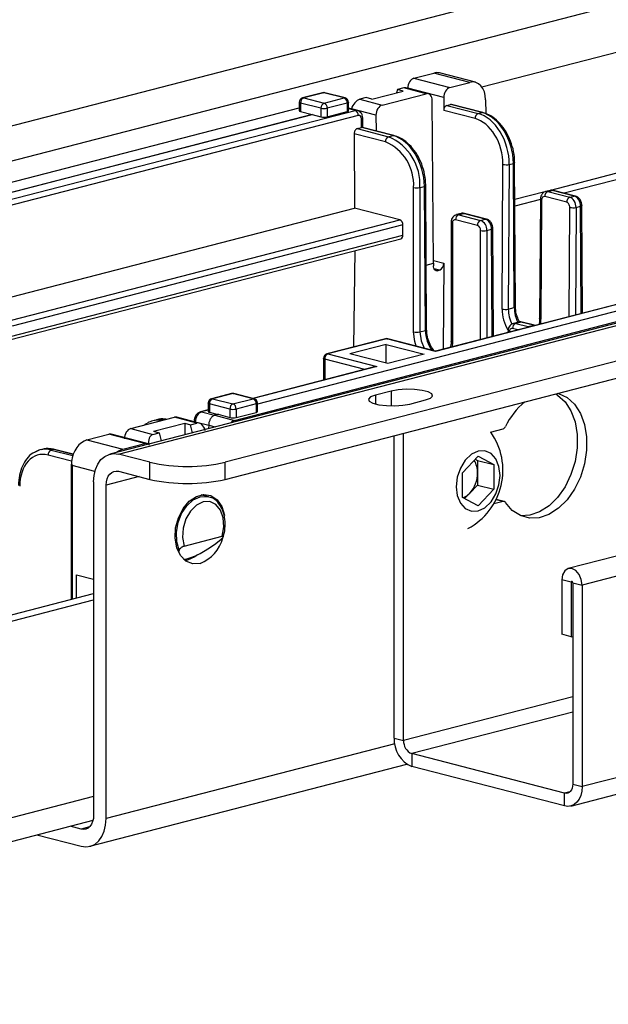
# Model space of a CAD drawing. Extents: x 0 to 5940, y 0 to 4200.
# Drawn here: x 1452 to 1518, y 3189 to 3301 of the extents above; entities that cross this region are included whole.
import ezdxf

# ---------------------------------------------------------------- set-up
doc = ezdxf.new("R2010")
doc.units = 0
doc.header["$LTSCALE"] = 20
doc.layers.get('0').update_dxf_attribs({"linetype": 'CONTINUOUS'})

msp = doc.modelspace()

# ---------------------------------------------------------------- linework, layer by layer
at = {"color": 7, "linetype": 'CONTINUOUS'}
for p, q in [((1389.337, 3272.883), (1762.689, 3369.514)), ((1774.71, 3368.599), (1392.872, 3269.772)), ((1843.711, 3350.489), (1461.874, 3251.663)), ((1462.876, 3251.654), (1844.714, 3350.481)), ((1848.249, 3347.37), (1474.897, 3250.739)), ((1474.897, 3248.807), (1848.249, 3345.438)), ((1579.195, 3298.962), (1511.629, 3281.475)), ((1580.609, 3298.596), (1513.19, 3281.147)), ((1496.215, 3294.152), (1498.461, 3294.734)), ((1496.215, 3294.152), (1500.281, 3293.1)), ((1502.527, 3293.682), (1498.461, 3294.734)), ((1503.155, 3293.687), (1499.089, 3294.739)), ((1494.36, 3292.867), (1494.256, 3292.502)), ((1495.067, 3293.05), (1494.36, 3292.867)), ((1495.014, 3292.698), (1494.36, 3292.867)), ((1497.578, 3292.4), (1495.067, 3293.05)), ((1497.829, 3292.402), (1495.301, 3293.057)), ((1495.514, 3293.002), (1495.514, 3293.01)), ((1499.58, 3291.958), (1495.514, 3293.01)), ((1500.281, 3293.1), (1502.527, 3293.682)), ((1485.904, 3292.509), (1483.641, 3291.923)), ((1486.029, 3292.508), (1483.767, 3291.922)), ((1483.767, 3291.922), (1486.065, 3291.327)), ((1488.327, 3291.913), (1486.029, 3292.508)), ((1486.065, 3291.327), (1488.327, 3291.913)), ((1488.453, 3291.914), (1486.155, 3292.509)), ((1490.825, 3291.952), (1490.118, 3291.769)), ((1490.118, 3291.769), (1492.628, 3291.119)), ((1491.478, 3291.783), (1490.825, 3291.952)), ((1491.478, 3291.783), (1495.014, 3292.698)), ((1492.628, 3291.119), (1497.578, 3292.4)), ((1498.408, 3273.234), (1498.291, 3291.616)), ((1499.58, 3291.958), (1499.58, 3290.5)), ((1504.311, 3291.72), (1504.321, 3290.142)), ((1417.202, 3273.702), (1483.267, 3290.801)), ((1441.504, 3278.069), (1489.574, 3290.51)), ((1483.267, 3291.439), (1483.267, 3290.481)), ((1485.711, 3290.753), (1483.413, 3291.347)), ((1483.413, 3291.347), (1483.413, 3290.392)), ((1485.711, 3290.753), (1485.711, 3289.787)), ((1488.681, 3291.338), (1486.418, 3290.753)), ((1486.418, 3290.753), (1486.418, 3289.787)), ((1488.681, 3291.338), (1488.681, 3290.372)), ((1488.827, 3290.464), (1488.827, 3291.43)), ((1489.825, 3290.513), (1488.827, 3290.771)), ((1491.927, 3289.969), (1489.153, 3290.687)), ((1489.153, 3290.687), (1489.153, 3290.686)), ((1503.112, 3289.586), (1499.58, 3290.5)), ((1499.93, 3291.071), (1500.341, 3291.177)), ((1499.93, 3291.071), (1503.466, 3290.156)), ((1503.876, 3290.262), (1500.341, 3291.177)), ((1504.002, 3290.263), (1500.466, 3291.178)), ((1418.02, 3272.797), (1484.739, 3290.065)), ((1484.739, 3290.038), (1418.02, 3272.77)), ((1483.413, 3290.392), (1484.739, 3290.065)), ((1484.739, 3290.065), (1484.739, 3290.038)), ((1484.739, 3290.038), (1485.711, 3289.787)), ((1486.418, 3289.787), (1488.681, 3290.372)), ((1490.297, 3288.578), (1490.284, 3289.552)), ((1490.444, 3288.575), (1490.431, 3289.646)), ((1491.927, 3289.969), (1491.938, 3288.188)), ((1503.466, 3290.156), (1503.876, 3290.262)), ((1489.812, 3288.452), (1490.297, 3288.578)), ((1489.812, 3288.452), (1493.347, 3287.537)), ((1493.835, 3287.663), (1490.3, 3288.579)), ((1493.961, 3287.665), (1490.401, 3288.586)), ((1489.461, 3287.877), (1489.515, 3279.46)), ((1492.994, 3286.963), (1489.461, 3287.877)), ((1493.347, 3287.537), (1493.835, 3287.663)), ((1506.162, 3268.058), (1506.267, 3284.408)), ((1506.974, 3284.404), (1506.869, 3268.054)), ((1506.974, 3284.404), (1507.44, 3284.525)), ((1507.544, 3268.228), (1507.44, 3284.525)), ((1507.69, 3268.323), (1507.586, 3284.619)), ((1496.176, 3265.469), (1496.176, 3281.792)), ((1496.883, 3281.792), (1497.399, 3281.926)), ((1496.883, 3281.792), (1496.883, 3265.469)), ((1497.503, 3265.63), (1497.399, 3281.926)), ((1497.649, 3265.724), (1497.545, 3282.021)), ((1510.983, 3281.308), (1507.613, 3280.435)), ((1513.464, 3280.124), (1510.989, 3280.764)), ((1511.589, 3281.465), (1511.092, 3281.337)), ((1511.342, 3281.334), (1511.839, 3281.463)), ((1511.342, 3281.334), (1513.817, 3280.694)), ((1514.314, 3280.822), (1511.839, 3281.463)), ((1514.439, 3280.823), (1511.964, 3281.464)), ((1513.817, 3280.694), (1514.314, 3280.822)), ((1449.657, 3269.144), (1489.515, 3279.46)), ((1494.62, 3278.139), (1489.515, 3279.46)), ((1510.486, 3280.447), (1507.617, 3279.704)), ((1510.486, 3280.462), (1510.4, 3267.014)), ((1510.632, 3280.372), (1510.546, 3266.923)), ((1514.521, 3279.544), (1515.024, 3279.674)), ((1515.248, 3267.599), (1515.171, 3279.769)), ((1501.548, 3278.866), (1501.016, 3278.729)), ((1501.267, 3278.727), (1501.798, 3278.864)), ((1501.267, 3278.727), (1503.742, 3278.086)), ((1504.273, 3278.224), (1501.798, 3278.864)), ((1504.398, 3278.225), (1501.923, 3278.865)), ((1494.973, 3277.564), (1450.839, 3266.142)), ((1494.973, 3276.405), (1494.973, 3277.564)), ((1500.413, 3277.852), (1500.413, 3264.426)), ((1500.56, 3277.761), (1500.56, 3264.334)), ((1503.388, 3277.512), (1500.913, 3278.152)), ((1503.742, 3278.086), (1504.273, 3278.224)), ((1505.207, 3265), (1505.13, 3277.17)), ((1665.008, 3277.907), (1513.646, 3238.732)), ((1450.675, 3264.94), (1494.973, 3276.405)), ((1504.449, 3276.937), (1504.983, 3277.075)), ((1450.697, 3264.612), (1494.745, 3276.013)), ((1543.794, 3274.987), (1498.667, 3263.308)), ((1475.956, 3255.473), (1550.452, 3274.754)), ((1544.913, 3274.49), (1478.548, 3257.314)), ((1489.535, 3274.664), (1489.396, 3263.768)), ((1498.408, 3273.234), (1498.408, 3272.943)), ((1499.578, 3273.24), (1499.516, 3263.527)), ((1499.083, 3272.442), (1498.903, 3272.395)), ((1506.869, 3268.054), (1507.544, 3268.228)), ((1508.05, 3266.593), (1507.451, 3266.438)), ((1508.301, 3266.591), (1507.702, 3266.436)), ((1507.702, 3266.436), (1509.116, 3266.07)), ((1509.715, 3266.225), (1508.301, 3266.591)), ((1509.84, 3266.226), (1508.426, 3266.592)), ((1509.116, 3266.07), (1509.715, 3266.225)), ((1510.4, 3267.014), (1510.374, 3266.62)), ((1496.883, 3265.469), (1497.503, 3265.63)), ((1506.848, 3265.562), (1506.848, 3265.425)), ((1493.018, 3264.705), (1486.376, 3262.986)), ((1493.143, 3264.704), (1486.501, 3262.985)), ((1493.072, 3264.063), (1488.976, 3263.003)), ((1493.072, 3264.063), (1497.363, 3262.953)), ((1493.072, 3261.943), (1493.072, 3264.063)), ((1498.667, 3263.274), (1493.143, 3264.704)), ((1498.667, 3263.308), (1493.268, 3264.705)), ((1486.501, 3262.985), (1492.026, 3261.555)), ((1493.267, 3261.893), (1488.976, 3263.003)), ((1497.363, 3262.953), (1493.267, 3261.893)), ((1498.667, 3263.308), (1498.667, 3263.274)), ((1486.001, 3262.502), (1486.001, 3260.03)), ((1491.775, 3261.524), (1478.015, 3257.963)), ((1475.624, 3258.517), (1473.362, 3257.931)), ((1475.75, 3258.516), (1473.487, 3257.93)), ((1478.048, 3257.921), (1475.75, 3258.516)), ((1478.173, 3257.922), (1475.875, 3258.517)), ((1493.635, 3258.791), (1491.867, 3258.334)), ((1472.987, 3257.447), (1472.987, 3256.481)), ((1475.431, 3256.761), (1473.133, 3257.355)), ((1473.133, 3257.355), (1473.133, 3256.389)), ((1473.487, 3257.93), (1475.785, 3257.335)), ((1475.785, 3257.335), (1478.048, 3257.921)), ((1478.401, 3257.346), (1476.139, 3256.761)), ((1478.401, 3257.346), (1478.401, 3256.387)), ((1478.548, 3256.479), (1478.548, 3257.438)), ((1495.756, 3257.327), (1497.524, 3257.785)), ((1472.987, 3256.661), (1472.115, 3256.436)), ((1473.133, 3256.389), (1474.055, 3256.151)), ((1474.106, 3256.164), (1473.746, 3256.071)), ((1473.746, 3256.071), (1475.956, 3255.473)), ((1474.106, 3256.164), (1475.431, 3255.805)), ((1475.431, 3256.761), (1475.431, 3255.805)), ((1476.139, 3256.761), (1476.139, 3255.801)), ((1476.139, 3255.801), (1478.401, 3256.387)), ((1464.237, 3254.544), (1469.187, 3255.825)), ((1467.214, 3255.555), (1466.724, 3255.428)), ((1466.8, 3254.247), (1470.336, 3255.162)), ((1471.697, 3255.176), (1469.187, 3255.825)), ((1471.964, 3255.174), (1469.437, 3255.828)), ((1470.336, 3255.162), (1470.99, 3254.993)), ((1470.336, 3255.162), (1470.336, 3253.853)), ((1470.99, 3254.993), (1471.697, 3255.176)), ((1471.217, 3254.081), (1470.99, 3254.993)), ((1471.384, 3255.388), (1471.383, 3255.324)), ((1473.039, 3254.93), (1473.037, 3254.552)), ((1459.287, 3253.263), (1461.762, 3253.904)), ((1465.828, 3252.852), (1461.762, 3253.904)), ((1466.078, 3252.854), (1462.012, 3253.906)), ((1464.237, 3254.544), (1466.747, 3253.895)), ((1466.747, 3253.895), (1467.454, 3254.078)), ((1466.8, 3254.247), (1467.454, 3254.078)), ((1467.454, 3254.078), (1467.682, 3253.166)), ((1495.049, 3219.305), (1495.049, 3254.023)), ((1504.874, 3254.158), (1506.276, 3254.521)), ((1459.287, 3253.263), (1463.353, 3252.211)), ((1463.353, 3252.211), (1465.828, 3252.852)), ((1493.989, 3219.58), (1493.989, 3253.748)), ((1513.924, 3211.891), (1674.186, 3253.37)), ((1454.269, 3252.204), (1454.012, 3252.138)), ((1455.52, 3252.193), (1455.267, 3252.127)), ((1457.744, 3251.651), (1455.645, 3252.194)), ((1466.412, 3250.739), (1462.876, 3251.654)), ((1466.412, 3248.807), (1466.412, 3250.739)), ((1474.897, 3248.807), (1474.897, 3250.739)), ((1501.696, 3249.563), (1503.464, 3251.415)), ((1503.148, 3251.084), (1503.393, 3250.954)), ((1503.393, 3250.954), (1505.232, 3250.478)), ((1503.393, 3250.954), (1503.393, 3249.56)), ((1503.464, 3251.415), (1505.232, 3250.478)), ((1505.232, 3250.478), (1505.232, 3247.69)), ((1462.876, 3249.722), (1466.412, 3248.807)), ((1501.696, 3246.775), (1501.696, 3249.563)), ((1503.393, 3249.56), (1503.393, 3248.166)), ((1460.048, 3248.522), (1460.048, 3210.851)), ((1461.462, 3210.485), (1461.462, 3248.156)), ((1502.509, 3247.24), (1501.941, 3246.645)), ((1503.393, 3248.166), (1502.509, 3247.24)), ((1503.393, 3248.166), (1505.232, 3247.69)), ((1505.232, 3247.69), (1503.464, 3245.838)), ((1473.021, 3246.853), (1472.195, 3247.067)), ((1472.327, 3247.088), (1472.432, 3247.005)), ((1472.497, 3246.988), (1472.497, 3246.994)), ((1503.464, 3245.838), (1501.696, 3246.775)), ((1506.276, 3246.311), (1505.228, 3246.04)), ((1506.401, 3246.312), (1505.501, 3246.545)), ((1457.52, 3243.246), (1457.52, 3235.26)), ((1470.277, 3241.272), (1474.567, 3242.382)), ((1470.336, 3239.793), (1470.336, 3239.671)), ((1470.654, 3239.676), (1470.396, 3239.626)), ((1458.116, 3235.414), (1458.133, 3238.014)), ((1458.133, 3238.014), (1460.048, 3237.518)), ((1513.964, 3237.181), (1512.904, 3237.456)), ((1512.904, 3237.456), (1512.904, 3231.298)), ((1513.964, 3237.181), (1513.964, 3231.024)), ((1514.141, 3237.136), (1515.202, 3236.861)), ((1514.141, 3237.136), (1514.141, 3214.364)), ((1515.202, 3236.861), (1515.202, 3214.089)), ((1439.188, 3230.515), (1460.048, 3235.914)), ((1440.602, 3230.149), (1460.048, 3235.182)), ((1513.964, 3231.024), (1512.904, 3231.298)), ((1513.964, 3231.024), (1514.141, 3231.069)), ((1493.989, 3219.58), (1495.049, 3219.305)), ((1495.969, 3217.812), (1495.969, 3216.363)), ((1513.222, 3213.346), (1495.969, 3217.812)), ((1459.636, 3207.345), (1495.425, 3216.608)), ((1513.222, 3211.897), (1495.969, 3216.363)), ((1514.141, 3214.364), (1515.202, 3214.089)), ((1513.222, 3211.897), (1513.222, 3213.346)), ((1000.428, 3091.34), (1459.981, 3210.281)), ((1458.633, 3209.285), (1457.384, 3209.609)), ((1453.651, 3208.643), (1458.633, 3207.353))]:
    msp.add_line(p, q, dxfattribs=at)
at = {"color": 8, "linetype": 'CONTINUOUS'}
for p, q in [((1503.881, 3293.176), (1677.2, 3338.034)), ((1489.574, 3290.51), (1488.827, 3290.704)), ((1489.928, 3289.94), (1442.848, 3277.755)), ((1513.735, 3267.208), (1513.814, 3279.548)), ((1514.521, 3279.544), (1514.444, 3267.391)), ((1515.102, 3267.561), (1515.024, 3279.674)), ((1450.774, 3266.791), (1494.62, 3278.139)), ((1503.742, 3264.621), (1503.742, 3276.937)), ((1504.449, 3276.937), (1504.449, 3264.804)), ((1505.061, 3264.962), (1504.983, 3277.075)), ((1666.655, 3276.06), (1515.202, 3236.861)), ((1543.794, 3274.954), (1498.667, 3263.274)), ((1497.603, 3273.025), (1498.408, 3273.234)), ((1498.406, 3273.543), (1499.578, 3273.24)), ((1499.083, 3272.442), (1498.488, 3272.596)), ((1498.575, 3272.48), (1498.903, 3272.395)), ((1509.116, 3266.07), (1509.211, 3266.037)), ((1506.994, 3265.47), (1506.994, 3265.463)), ((1507.941, 3265.708), (1507.348, 3265.862)), ((1500.56, 3264.334), (1500.522, 3263.788)), ((1490.674, 3261.239), (1486.148, 3262.411)), ((1486.148, 3262.411), (1486.148, 3260.067)), ((1492.026, 3261.555), (1478.08, 3257.946)), ((1491.867, 3258.334), (1491.867, 3257.327)), ((1493.635, 3258.791), (1493.635, 3257.12)), ((1472.987, 3256.628), (1472.24, 3256.434)), ((1472.24, 3256.434), (1473.705, 3256.055)), ((1471.53, 3255.295), (1471.53, 3255.286)), ((1473.039, 3254.904), (1471.53, 3255.295)), ((1473.039, 3254.93), (1473.753, 3254.737)), ((1672.012, 3254.675), (1515.202, 3214.089)), ((1457.541, 3250.877), (1454.913, 3251.557)), ((1455.267, 3252.127), (1457.69, 3251.5)), ((1457.733, 3251.62), (1455.52, 3252.193)), ((1460.191, 3249.7), (1457.608, 3250.368)), ((1457.608, 3250.368), (1457.608, 3235.283)), ((1465.194, 3249.122), (1461.462, 3248.156)), ((1506.276, 3246.311), (1505.486, 3246.515)), ((1514.119, 3237.221), (1513.964, 3237.181)), ((1514.141, 3224.247), (1495.049, 3219.305)), ((1514.141, 3222.515), (1495.969, 3217.812)), ((1494.046, 3218.919), (1461.462, 3210.485)), ((1460.048, 3212.966), (1000.428, 3094.008)), ((1513.831, 3213.504), (1513.222, 3213.346)), ((1459.571, 3209.528), (1458.633, 3209.285))]:
    msp.add_line(p, q, dxfattribs=at)
at = {"color": 8, "linetype": 'CONTINUOUS', "flags": 128}
for points in [[(1483.767, 3291.922), (1483.698, 3291.93), (1483.641, 3291.923)], [(1485.904, 3292.509), (1485.96, 3292.516), (1486.029, 3292.508)], [(1486.155, 3292.509), (1486.098, 3292.516), (1486.029, 3292.508)], [(1488.453, 3291.914), (1488.396, 3291.921), (1488.327, 3291.913)], [(1483.413, 3291.347), (1483.351, 3291.367), (1483.305, 3291.389), (1483.276, 3291.414), (1483.267, 3291.439)], [(1488.827, 3291.43), (1488.818, 3291.405), (1488.789, 3291.38), (1488.743, 3291.358), (1488.681, 3291.338)], [(1490.431, 3289.646), (1490.431, 3289.645), (1490.421, 3289.62), (1490.393, 3289.595), (1490.346, 3289.572), (1490.284, 3289.552)], [(1507.586, 3284.619), (1507.586, 3284.619), (1507.576, 3284.593), (1507.548, 3284.568), (1507.502, 3284.545), (1507.44, 3284.525)], [(1497.399, 3281.926), (1497.461, 3281.946), (1497.507, 3281.97), (1497.535, 3281.995), (1497.545, 3282.02), (1497.545, 3282.021)], [(1514.439, 3280.823), (1514.383, 3280.831), (1514.314, 3280.822)], [(1510.632, 3280.372), (1510.57, 3280.391), (1510.524, 3280.414), (1510.495, 3280.437), (1510.486, 3280.462), (1510.486, 3280.462)], [(1515.171, 3279.769), (1515.171, 3279.769), (1515.161, 3279.743), (1515.132, 3279.718), (1515.086, 3279.695), (1515.024, 3279.674)], [(1501.024, 3278.731), (1501.129, 3278.744), (1501.267, 3278.727)], [(1500.56, 3277.761), (1500.498, 3277.78), (1500.451, 3277.803), (1500.423, 3277.827), (1500.413, 3277.852), (1500.413, 3277.852)], [(1504.273, 3278.224), (1504.342, 3278.232), (1504.399, 3278.225)], [(1504.983, 3277.075), (1505.045, 3277.096), (1505.092, 3277.119), (1505.12, 3277.144), (1505.13, 3277.17), (1505.13, 3277.17)], [(1507.69, 3268.323), (1507.69, 3268.323), (1507.681, 3268.297), (1507.652, 3268.272), (1507.606, 3268.249), (1507.544, 3268.228)], [(1507.458, 3266.44), (1507.564, 3266.453), (1507.702, 3266.436)], [(1509.715, 3266.225), (1509.783, 3266.234), (1509.841, 3266.226)], [(1510.546, 3266.923), (1510.484, 3266.943), (1510.438, 3266.965), (1510.409, 3266.989), (1510.4, 3267.014), (1510.4, 3267.014)], [(1496.478, 3263.874), (1496.308, 3264.411), (1496.176, 3265.469)], [(1496.883, 3265.469), (1497.023, 3264.472), (1497.368, 3263.644)], [(1497.503, 3265.63), (1497.565, 3265.65), (1497.611, 3265.673), (1497.64, 3265.698), (1497.649, 3265.724), (1497.649, 3265.724)], [(1506.994, 3265.47), (1506.932, 3265.49), (1506.886, 3265.512), (1506.858, 3265.536), (1506.848, 3265.562), (1506.848, 3265.562)], [(1493.143, 3264.704), (1493.074, 3264.713), (1493.018, 3264.705)], [(1493.143, 3264.704), (1493.212, 3264.713), (1493.268, 3264.705)], [(1500.56, 3264.334), (1500.498, 3264.354), (1500.451, 3264.376), (1500.423, 3264.401), (1500.413, 3264.426)], [(1486.501, 3262.985), (1486.432, 3262.994), (1486.376, 3262.986)], [(1486.148, 3262.411), (1486.086, 3262.43), (1486.04, 3262.453), (1486.011, 3262.477), (1486.001, 3262.502)], [(1475.75, 3258.516), (1475.681, 3258.524), (1475.624, 3258.517)], [(1475.75, 3258.516), (1475.819, 3258.524), (1475.875, 3258.517)], [(1473.133, 3257.355), (1473.071, 3257.375), (1473.025, 3257.397), (1472.997, 3257.422), (1472.987, 3257.447)], [(1473.362, 3257.931), (1473.418, 3257.938), (1473.487, 3257.93)], [(1478.048, 3257.921), (1478.117, 3257.929), (1478.173, 3257.922)], [(1478.548, 3257.438), (1478.538, 3257.413), (1478.51, 3257.388), (1478.464, 3257.366), (1478.401, 3257.346)], [(1472.24, 3256.434), (1472.172, 3256.443), (1472.115, 3256.435)], [(1471.53, 3255.295), (1471.468, 3255.315), (1471.422, 3255.338), (1471.393, 3255.363), (1471.384, 3255.388), (1471.384, 3255.388)], [(1455.645, 3252.194), (1455.589, 3252.202), (1455.52, 3252.193)], [(1469.705, 3240.815), (1469.435, 3241.76), (1469.393, 3242.827), (1469.583, 3243.925), (1469.987, 3244.957), (1470.572, 3245.836), (1471.286, 3246.483), (1472.068, 3246.844), (1472.85, 3246.888), (1473.07, 3246.839)]]:
    msp.add_lwpolyline(points, dxfattribs=at)
at = {"color": 7, "linetype": 'CONTINUOUS', "flags": 128}
for points in [[(1488.681, 3290.372), (1488.743, 3290.392), (1488.789, 3290.414), (1488.818, 3290.439), (1488.827, 3290.464)], [(1504.002, 3290.263), (1503.945, 3290.271), (1503.876, 3290.262)], [(1493.835, 3287.663), (1493.904, 3287.672), (1493.961, 3287.665)], [(1511.964, 3281.464), (1511.908, 3281.472), (1511.839, 3281.463)], [(1501.798, 3278.864), (1501.867, 3278.873), (1501.923, 3278.865)], [(1500.913, 3278.152), (1500.844, 3278.161), (1500.778, 3278.15), (1500.717, 3278.122), (1500.663, 3278.075), (1500.619, 3278.014), (1500.587, 3277.939), (1500.567, 3277.853), (1500.56, 3277.761)], [(1498.903, 3272.395), (1498.807, 3272.383), (1498.714, 3272.398), (1498.628, 3272.438), (1498.553, 3272.503), (1498.492, 3272.589), (1498.446, 3272.694), (1498.418, 3272.814), (1498.408, 3272.943)], [(1508.301, 3266.591), (1508.369, 3266.6), (1508.426, 3266.592)], [(1507.348, 3265.862), (1507.279, 3265.87), (1507.213, 3265.86), (1507.152, 3265.831), (1507.098, 3265.785), (1507.054, 3265.723), (1507.021, 3265.648), (1507.001, 3265.563), (1506.994, 3265.47)], [(1491.867, 3258.334), (1491.32, 3258.131), (1491.072, 3257.893), (1491.156, 3257.646), (1491.559, 3257.422), (1492.235, 3257.248), (1493.1, 3257.143), (1494.052, 3257.122), (1494.974, 3257.185), (1495.756, 3257.327)], [(1497.524, 3257.785), (1498.072, 3257.987), (1498.319, 3258.226), (1498.236, 3258.472), (1497.832, 3258.696), (1497.157, 3258.871), (1496.291, 3258.976), (1495.34, 3258.997), (1494.417, 3258.933), (1493.635, 3258.791)], [(1512.422, 3258.555), (1512.525, 3258.527), (1513.499, 3258.067), (1514.338, 3257.303), (1515.004, 3256.273), (1515.466, 3255.022), (1515.702, 3253.61), (1515.702, 3252.102), (1515.466, 3250.567), (1515.004, 3249.077), (1514.338, 3247.702), (1513.499, 3246.504), (1512.525, 3245.54), (1511.463, 3244.854), (1510.361, 3244.478), (1509.27, 3244.43), (1508.241, 3244.711), (1507.322, 3245.309), (1506.555, 3246.196), (1506.555, 3246.196)], [(1512.233, 3258.47), (1512.438, 3258.341), (1513.277, 3257.578), (1513.943, 3256.547), (1514.405, 3255.297), (1514.642, 3253.884), (1514.642, 3252.376), (1514.405, 3250.841), (1513.943, 3249.352), (1513.277, 3247.976), (1512.438, 3246.779), (1511.465, 3245.815), (1510.402, 3245.129), (1509.3, 3244.753), (1508.27, 3244.698)], [(1472.987, 3256.481), (1472.997, 3256.456), (1473.025, 3256.431), (1473.071, 3256.409), (1473.133, 3256.389)], [(1468.268, 3255.588), (1467.777, 3255.63), (1467.137, 3255.533)], [(1460.048, 3248.522), (1460.102, 3249.262), (1460.263, 3249.945), (1460.524, 3250.545), (1460.876, 3251.04), (1461.305, 3251.409), (1461.794, 3251.64), (1462.324, 3251.722), (1462.876, 3251.654)], [(1505.939, 3249.267), (1505.818, 3250.281), (1505.466, 3251.132), (1504.919, 3251.738), (1504.229, 3252.04), (1503.464, 3252.007), (1502.699, 3251.644), (1502.009, 3250.985), (1501.462, 3250.096), (1501.11, 3249.062), (1500.989, 3247.986), (1501.11, 3246.973), (1501.462, 3246.121), (1502.009, 3245.515), (1502.699, 3245.213), (1503.464, 3245.246), (1504.229, 3245.609), (1504.919, 3246.268), (1505.466, 3247.158), (1505.818, 3248.191), (1505.939, 3249.267)], [(1461.462, 3248.156), (1461.489, 3248.526), (1461.569, 3248.868), (1461.7, 3249.168), (1461.876, 3249.415), (1462.09, 3249.6), (1462.335, 3249.715), (1462.6, 3249.756), (1462.876, 3249.722)], [(1472.068, 3239.31), (1471.235, 3239.266), (1470.475, 3239.569), (1469.857, 3240.193), (1469.435, 3241.081), (1469.248, 3242.155), (1469.311, 3243.32), (1469.619, 3244.472), (1470.145, 3245.508), (1470.841, 3246.337), (1471.647, 3246.885), (1472.49, 3247.104), (1473.296, 3246.973), (1473.992, 3246.504), (1474.518, 3245.74), (1474.826, 3244.747), (1474.832, 3244.711)], [(1474.567, 3242.382), (1474.749, 3243.444), (1474.681, 3244.467), (1474.37, 3245.341), (1473.85, 3245.973), (1473.176, 3246.294), (1472.422, 3246.27), (1471.667, 3245.903), (1470.994, 3245.234), (1470.474, 3244.333), (1470.163, 3243.298), (1470.095, 3242.239), (1470.277, 3241.272)], [(1471.78, 3240.287), (1471.488, 3240.064), (1470.654, 3239.676)], [(1515.202, 3236.861), (1515.114, 3237.484), (1514.865, 3238.058), (1514.493, 3238.495), (1514.053, 3238.728), (1513.613, 3238.722), (1513.24, 3238.479), (1512.991, 3238.034), (1512.904, 3237.456)], [(1514.141, 3237.136), (1514.135, 3237.184), (1514.115, 3237.228), (1514.087, 3237.261), (1514.053, 3237.279), (1514.019, 3237.279), (1513.99, 3237.26), (1513.971, 3237.226), (1513.964, 3237.181)], [(1514.141, 3214.364), (1514.124, 3214.124), (1514.071, 3213.902), (1513.986, 3213.706), (1513.872, 3213.546), (1513.733, 3213.426), (1513.574, 3213.351), (1513.401, 3213.324), (1513.222, 3213.346)], [(1515.202, 3214.089), (1515.164, 3213.572), (1515.051, 3213.093), (1514.868, 3212.673), (1514.622, 3212.327), (1514.322, 3212.068), (1513.98, 3211.907), (1513.608, 3211.849), (1513.222, 3211.897)], [(1460.048, 3210.851), (1460.02, 3210.481), (1459.94, 3210.14), (1459.809, 3209.84), (1459.633, 3209.592), (1459.419, 3209.408), (1459.175, 3209.292), (1458.909, 3209.251), (1458.633, 3209.285)], [(1458.633, 3207.353), (1459.185, 3207.285), (1459.716, 3207.367), (1460.205, 3207.598), (1460.633, 3207.967), (1460.985, 3208.462), (1461.246, 3209.062), (1461.407, 3209.745), (1461.462, 3210.485)]]:
    msp.add_lwpolyline(points, dxfattribs=at)
at = {"color": 7, "linetype": 'CONTINUOUS'}
for centre, radius, start, end in [((1483.767, 3291.439), 0.5, 104.51082, 180), ((1483.998, 3291.383), 0.586, 113.25501, 183.52509), ((1486.029, 3292.025), 0.5, 75.48918, 104.51082), ((1488.096, 3291.374), 0.586, 356.47491, 66.74499), ((1488.327, 3291.43), 0.5, 0, 75.48918), ((1486.296, 3290.789), 0.586, 113.25501, 183.52509), ((1486.065, 3292.337), 1.623, 257.4196, 282.5804), ((1485.833, 3290.789), 0.586, 356.47491, 66.74499), ((1489.344, 3289.973), 0.585, 356.808, 66.78753), ((1486.065, 3291.371), 1.623, 257.4196, 282.5804), ((1503.696, 3289.618), 0.585, 113.21247, 183.192), ((1493.579, 3286.999), 0.586, 113.25501, 183.52509), ((1491.033, 3282.153), 5.86, 356.47491, 66.74499), ((1490.911, 3282.117), 5.274, 356.47491, 66.74499), ((1506.63, 3286.029), 1.66, 257.36442, 281.95201), ((1496.529, 3283.377), 1.623, 257.4196, 282.5804), ((1511.573, 3280.797), 0.585, 113.21247, 183.192), ((1514.048, 3280.156), 0.585, 113.21247, 183.192), ((1514.177, 3281.169), 1.66, 257.36442, 281.95201), ((1501.498, 3278.188), 0.586, 113.25501, 183.52509), ((1494.388, 3277.6), 0.586, 356.47491, 66.74499), ((1503.973, 3277.548), 0.586, 113.25501, 183.52509), ((1503.157, 3276.973), 0.586, 356.47491, 66.74499), ((1503.279, 3277.009), 1.172, 356.47491, 66.74499), ((1494.62, 3276.348), 0.358, 290.42385, 9.21846), ((1504.095, 3278.521), 1.623, 257.4196, 282.5804), ((1498.76, 3273.194), 0.819, 293.21247, 3.192), ((1506.525, 3269.678), 1.66, 257.36442, 281.95201), ((1507.933, 3265.898), 0.586, 113.25501, 183.52509), ((1496.529, 3267.053), 1.623, 257.4196, 282.5804), ((1493.143, 3264.221), 0.5, 75.48918, 104.51082), ((1486.501, 3262.502), 0.5, 104.51082, 180), ((1486.733, 3262.447), 0.586, 113.25501, 183.52509), ((1475.75, 3258.033), 0.5, 75.48918, 104.51082), ((1473.487, 3257.447), 0.5, 104.51082, 180), ((1473.718, 3257.391), 0.586, 113.25501, 183.52509), ((1476.016, 3256.797), 0.586, 113.25501, 183.52509), ((1475.554, 3256.797), 0.586, 356.47491, 66.74499), ((1477.816, 3257.382), 0.586, 356.47491, 66.74499), ((1478.048, 3257.438), 0.5, 0, 75.48918), ((1513.856, 3251.328), 8.077, 129.48202, 154.69081), ((1475.785, 3258.345), 1.623, 257.4196, 282.5804), ((1498.811, 3249.831), 7.454, 298.02928, 35.50034), ((1506.124, 3254.965), 0.469, 288.87903, 336.84558), ((1455.497, 3251.59), 0.585, 113.21247, 183.192), ((1470.654, 3269.75), 19.479, 257.4196, 282.5804), ((1500.94, 3249.644), 2.455, 358.04255, 32.11631), ((1499.954, 3249.542), 3.439, 317.98353, 0.30529), ((1470.654, 3267.818), 19.479, 257.4196, 282.5804), ((1501.052, 3248.573), 1.975, 291.40518, 317.55055), ((1506.339, 3246.067), 0.252, 30.83305, 104.54105), ((1470.593, 3243.198), 4.159, 290.78153, 346.00283), ((1497.264, 3219.378), 3.282, 176.47491, 246.74499), ((1496.57, 3219.212), 1.524, 176.47491, 246.74499)]:
    msp.add_arc(centre, radius, start, end, dxfattribs=at)
at = {"color": 8, "linetype": 'CONTINUOUS'}
msp.add_arc((1509.223, 3265.702), 0.383, 106.28886, 135.99033, dxfattribs=at)
at = {"color": 7, "linetype": 'CONTINUOUS'}
for centre, major_axis, ratio, start_param, end_param in [((1496.221, 3293.185), (0.24, 0.971), 0.6852255, 0.3545183, 1.916588), ((1498.477, 3292.315), (0.599, 2.427), 0.6852255, 6.2754855, 6.6377036), ((1502.543, 3291.263), (0.599, 2.427), 0.6852255, 5.0669073, 6.6377036), ((1494.81, 3292.151), (0.592, 0.86), 0.5398947, 0.1942852, 0.5565034), ((1500.287, 3292.133), (0.24, 0.971), 0.6852255, 0.3545183, 1.916588), ((1489.86, 3290.87), (0.592, 0.86), 0.5398947, 0.5565034, 2.1272997), ((1497.584, 3291.433), (0.24, 0.971), 0.6852255, 5.0669073, 6.6377036), ((1492.634, 3290.152), (0.24, 0.971), 0.6852255, 0.3545183, 1.9253147), ((1499.933, 3290.587), (0.12, 0.485), 0.6852255, 0.3545183, 1.916588), ((1500.344, 3290.694), (0.12, 0.485), 0.6852255, 6.2754855, 6.6377036), ((1483.767, 3290.484), (0.5, 0.003), 0.2528489, 3.1399826, 3.9253808), ((1489.931, 3289.456), (0.12, 0.485), 0.6852255, 5.075634, 6.6377036), ((1503.085, 3285.232), (-1.079, 4.369), 0.6852255, 4.3578706, 5.928667), ((1503.438, 3285.319), (-1.204, 4.853), 0.6850084, 4.3570945, 5.9278909), ((1503.904, 3285.44), (-1.301, 4.828), 0.6809434, 4.3433595, 5.9141558), ((1489.815, 3287.968), (0.12, 0.485), 0.6852255, 0.3545183, 1.9253147), ((1489.943, 3288.669), (0.5, 0), 0.2587993, 5.4978252, 5.5064757), ((1489.949, 3288.186), (0.484, 0.38), 0.2774887, 0.2088991, 0.5711172), ((1493.863, 3282.841), (-1.301, 4.828), 0.6809434, 4.3433595, 5.9141558), ((1510.986, 3280.28), (-0.12, 0.485), 0.6852255, 5.928667, 7.4994633), ((1513.814, 3279.727), (-0.245, 0.969), 0.6841306, 4.3540036, 5.9248), ((1514.317, 3279.857), (-0.256, 0.967), 0.681872, 4.3463727, 5.917169), ((1513.461, 3279.64), (-0.12, 0.485), 0.6852255, 4.3578706, 5.928667), ((1504.276, 3277.258), (-0.256, 0.967), 0.681872, 4.3463727, 5.917169), ((1492.026, 3261.072), (0.707, 0), 0.6830127, 1.5707963, 1.9330145), ((1472.237, 3255.469), (0.256, 0.967), 0.681872, 0.3660163, 1.928086), ((1478.048, 3256.482), (0.5, -0.003), 0.2647695, 5.4994843, 6.2848825), ((1467.951, 3250.581), (-1.204, 4.853), 0.6850084, 0.0069237, 0.193056), ((1469.18, 3254.861), (0.261, 0.965), 0.680709, 0.0075611, 0.3697793), ((1471.954, 3254.143), (-0.249, 1.035), 0.6863122, 4.7240458, 6.2948421), ((1475.785, 3255.897), (0.5, -0.003), 0.2647695, 3.928688, 5.4994843), ((1475.95, 3254.508), (0.261, 0.965), 0.680709, 0.3697793, 0.9650277), ((1461.756, 3252.94), (0.261, 0.965), 0.680709, 0.0075611, 0.3697793), ((1464.231, 3253.58), (0.261, 0.965), 0.680709, 0.3697793, 1.9405756), ((1467.004, 3252.862), (-0.249, 1.035), 0.6863122, 0.0116568, 1.5824532), ((1459.272, 3250.852), (0.653, 2.413), 0.680709, 0.3697793, 1.7692911), ((1465.822, 3251.887), (0.261, 0.965), 0.680709, 5.9506813, 6.6529646), ((1454.885, 3247.203), (-1.079, 4.369), 0.6852255, 5.928667, 7.4994633), ((1455.239, 3247.291), (-1.204, 4.853), 0.6850084, 0.0069237, 0.193056), ((1455.548, 3247.371), (-1.301, 4.828), 0.6809434, 5.9141558, 6.276374), ((1463.338, 3249.8), (0.653, 2.413), 0.680709, 0.3697793, 0.7428742), ((1457.82, 3266.725), (0.212, 33.15), 0.0063882, 2.0715066, 2.3578916), ((1473.324, 3242.849), (3.676, 2.885), 0.2836556, 3.5182467, 4.7916512), ((1473.324, 3242.849), (3.676, 2.885), 0.2836556, 2.6425255, 2.7394542)]:
    msp.add_ellipse(centre, major_axis=major_axis, ratio=ratio, start_param=start_param, end_param=end_param, dxfattribs=at)
at = {"color": 8, "linetype": 'CONTINUOUS'}
for centre, major_axis, ratio, start_param, end_param in [((1489.577, 3289.544), (0.245, 0.969), 0.6841306, 6.2685921, 6.6415706), ((1511.339, 3280.368), (-0.245, 0.969), 0.6841306, 5.9248, 6.2965964), ((1511.842, 3280.498), (-0.256, 0.967), 0.681872, 5.917169, 6.2793872), ((1501.801, 3277.899), (-0.256, 0.967), 0.681872, 5.917169, 6.2793872), ((1508.354, 3267.491), (-0.743, 3.01), 0.6852255, 1.216278, 2.0269332), ((1508.708, 3267.578), (-0.618, 2.526), 0.6856404, 1.2177743, 1.9103866), ((1509.382, 3267.752), (-0.685, 2.508), 0.6802557, 1.1995792, 1.8962406), ((1508.304, 3265.626), (-0.256, 0.967), 0.681872, 5.917169, 6.2793872), ((1508.354, 3267.491), (-0.743, 3.01), 0.6852255, 4.1863175, 4.3578706), ((1499.341, 3265.154), (-0.685, 2.508), 0.6802557, 1.1995792, 2.1398473), ((1467.951, 3250.581), (-1.204, 4.853), 0.6850084, 5.9841951, 6.290109), ((1455.239, 3247.291), (-1.204, 4.853), 0.6850084, 5.9278909, 6.290109)]:
    msp.add_ellipse(centre, major_axis=major_axis, ratio=ratio, start_param=start_param, end_param=end_param, dxfattribs=at)
at = {"color": 7, "linetype": 'CONTINUOUS'}
for points, knots in [([(1490.431, 3289.646), (1490.421, 3289.753), (1490.4, 3289.972), (1490.248, 3290.249), (1490.048, 3290.439), (1489.893, 3290.481), (1489.833, 3290.498)], [0, 0, 0, 0, 0.278981, 0.5698372, 0.8333971, 1, 1, 1, 1]), ([(1507.586, 3284.619), (1507.578, 3284.83), (1507.557, 3285.437), (1507.355, 3286.455), (1506.924, 3287.601), (1506.31, 3288.625), (1505.548, 3289.458), (1504.758, 3290.013), (1504.224, 3290.19), (1504.002, 3290.263)], [0, 0, 0, 0, 0.08469223, 0.24373446, 0.40315719, 0.56301305, 0.72356199, 0.88479594, 1, 1, 1, 1]), ([(1497.545, 3282.021), (1497.538, 3282.231), (1497.516, 3282.838), (1497.314, 3283.857), (1496.883, 3285.002), (1496.269, 3286.026), (1495.507, 3286.859), (1494.718, 3287.414), (1494.183, 3287.591), (1493.961, 3287.665)], [0, 0, 0, 0, 0.0846922, 0.2437345, 0.4031572, 0.5630131, 0.723562, 0.8847959, 1, 1, 1, 1]), ([(1511.085, 3281.32), (1511.019, 3281.302), (1510.862, 3281.259), (1510.673, 3281.074), (1510.519, 3280.805), (1510.497, 3280.584), (1510.486, 3280.462)], [0, 0, 0, 0, 0.18187763, 0.43222939, 0.68645898, 1, 1, 1, 1]), ([(1511.964, 3281.464), (1511.868, 3281.484), (1511.736, 3281.511), (1511.615, 3281.462), (1511.583, 3281.449)], [0, 0, 0, 0, 0.7345638, 1, 1, 1, 1]), ([(1515.171, 3279.769), (1515.162, 3279.873), (1515.142, 3280.107), (1514.987, 3280.436), (1514.746, 3280.704), (1514.538, 3280.785), (1514.439, 3280.823)], [0, 0, 0, 0, 0.2228145, 0.5021318, 0.7623061, 1, 1, 1, 1]), ([(1501.029, 3278.719), (1500.956, 3278.699), (1500.792, 3278.655), (1500.598, 3278.466), (1500.444, 3278.196), (1500.424, 3277.975), (1500.413, 3277.852)], [0, 0, 0, 0, 0.1967807, 0.44208492, 0.69043958, 1, 1, 1, 1]), ([(1501.923, 3278.865), (1501.827, 3278.885), (1501.695, 3278.913), (1501.574, 3278.863), (1501.542, 3278.85)], [0, 0, 0, 0, 0.73456381, 1, 1, 1, 1]), ([(1505.13, 3277.17), (1505.121, 3277.274), (1505.101, 3277.508), (1504.946, 3277.837), (1504.705, 3278.105), (1504.497, 3278.186), (1504.398, 3278.225)], [0, 0, 0, 0, 0.2228145, 0.5021318, 0.7623061, 1, 1, 1, 1]), ([(1508.116, 3266.602), (1508.037, 3266.803), (1507.944, 3267.04), (1507.743, 3267.527), (1507.702, 3267.924), (1507.692, 3268.256), (1507.69, 3268.323)], [0, 0, 0, 0, 0.3627887, 0.4253096, 0.8837458, 1, 1, 1, 1]), ([(1507.464, 3266.428), (1507.391, 3266.409), (1507.227, 3266.365), (1507.033, 3266.175), (1506.879, 3265.905), (1506.859, 3265.684), (1506.848, 3265.562)], [0, 0, 0, 0, 0.1967807, 0.4420849, 0.6904396, 1, 1, 1, 1]), ([(1508.426, 3266.592), (1508.329, 3266.612), (1508.198, 3266.64), (1508.076, 3266.59), (1508.044, 3266.577)], [0, 0, 0, 0, 0.7345638, 1, 1, 1, 1]), ([(1510.374, 3266.62), (1510.374, 3266.614), (1510.367, 3266.501), (1510.331, 3266.407), (1510.298, 3266.318)], [0, 0, 0, 0, 0.0497775, 1, 1, 1, 1]), ([(1497.835, 3264.607), (1497.82, 3264.641), (1497.702, 3264.928), (1497.661, 3265.326), (1497.651, 3265.657), (1497.649, 3265.724)], [0, 0, 0, 0, 0.0981165, 0.8175578, 1, 1, 1, 1]), ([(1498.502, 3263.351), (1498.362, 3263.526), (1498.079, 3263.883), (1497.917, 3264.363), (1497.835, 3264.607)], [0, 0, 0, 0, 0.4924823, 1, 1, 1, 1]), ([(1500.413, 3264.426), (1500.412, 3264.285), (1500.409, 3264.034), (1500.345, 3263.826), (1500.317, 3263.735)], [0, 0, 0, 0, 0.56322129, 1, 1, 1, 1]), ([(1472.115, 3256.436), (1472.006, 3256.392), (1471.802, 3256.31), (1471.573, 3256.049), (1471.417, 3255.737), (1471.395, 3255.502), (1471.384, 3255.388)], [0, 0, 0, 0, 0.2634803, 0.4934141, 0.7552221, 1, 1, 1, 1]), ([(1473.746, 3256.071), (1473.707, 3256.058), (1473.629, 3256.033), (1473.514, 3255.962), (1473.406, 3255.869), (1473.308, 3255.755), (1473.222, 3255.623), (1473.149, 3255.477), (1473.094, 3255.32), (1473.05, 3255.136), (1473.043, 3255.006), (1473.039, 3254.93)], [0, 0, 0, 0, 0.1064479, 0.2128952, 0.3193426, 0.4257899, 0.5322372, 0.6386844, 0.7451317, 0.8515789, 1, 1, 1, 1]), ([(1466.084, 3255.139), (1466.018, 3255.115), (1465.903, 3255.075), (1465.815, 3254.983), (1465.778, 3254.943)], [0, 0, 0, 0, 0.573714, 1, 1, 1, 1]), ([(1468.295, 3255.595), (1468.224, 3255.608), (1467.852, 3255.675), (1467.439, 3255.667), (1467.149, 3255.53), (1467.13, 3255.521)], [0, 0, 0, 0, 0.1811019, 0.9460454, 1, 1, 1, 1]), ([(1453.372, 3251.848), (1453.308, 3251.821), (1452.974, 3251.679), (1452.488, 3251.16), (1451.969, 3250.329), (1451.629, 3249.294), (1451.581, 3248.513), (1451.557, 3248.117)], [0, 0, 0, 0, 0.05420455, 0.28352416, 0.51658746, 0.75476307, 1, 1, 1, 1]), ([(1455.392, 3252.128), (1455.222, 3252.163), (1454.75, 3252.257), (1454.039, 3252.205), (1453.572, 3251.956), (1453.372, 3251.848)], [0, 0, 0, 0, 0.2440925, 0.6755149, 1, 1, 1, 1]), ([(1455.645, 3252.194), (1455.476, 3252.227), (1455.006, 3252.317), (1454.472, 3252.311), (1454.165, 3252.163), (1454.127, 3252.144)], [0, 0, 0, 0, 0.3309844, 0.9171485, 1, 1, 1, 1]), ([(1457.532, 3250.813), (1457.552, 3250.667), (1457.573, 3250.518), (1457.607, 3250.371), (1457.608, 3250.368)], [0, 0, 0, 0, 0.9778356, 1, 1, 1, 1]), ([(1474.687, 3242.332), (1474.702, 3242.379), (1474.827, 3242.761), (1474.926, 3243.526), (1474.877, 3244.561), (1474.593, 3245.505), (1474.09, 3246.25), (1473.549, 3246.706), (1473.171, 3246.781), (1473.064, 3246.802)], [0, 0, 0, 0, 0.02492923, 0.20441835, 0.38511592, 0.5671603, 0.74997064, 0.92951826, 1, 1, 1, 1]), ([(1474.431, 3242.038), (1474.489, 3242.088), (1474.588, 3242.174), (1474.673, 3242.28), (1474.702, 3242.347), (1474.689, 3242.385), (1474.643, 3242.398), (1474.592, 3242.387), (1474.567, 3242.382)], [0, 0, 0, 0, 0.2747155, 0.4710275, 0.6244221, 0.7506763, 0.8773217, 1, 1, 1, 1]), ([(1470.277, 3241.272), (1470.248, 3241.263), (1470.19, 3241.245), (1470.089, 3241.194), (1469.992, 3241.132), (1469.889, 3241.05), (1469.774, 3240.936), (1469.731, 3240.86), (1469.705, 3240.815)], [0, 0, 0, 0, 0.1259215, 0.2523887, 0.3715029, 0.4988082, 0.6980017, 1, 1, 1, 1])]:
    msp.add_open_spline(points, degree=3, knots=knots, dxfattribs=at)

doc.saveas('drawing.dxf')
